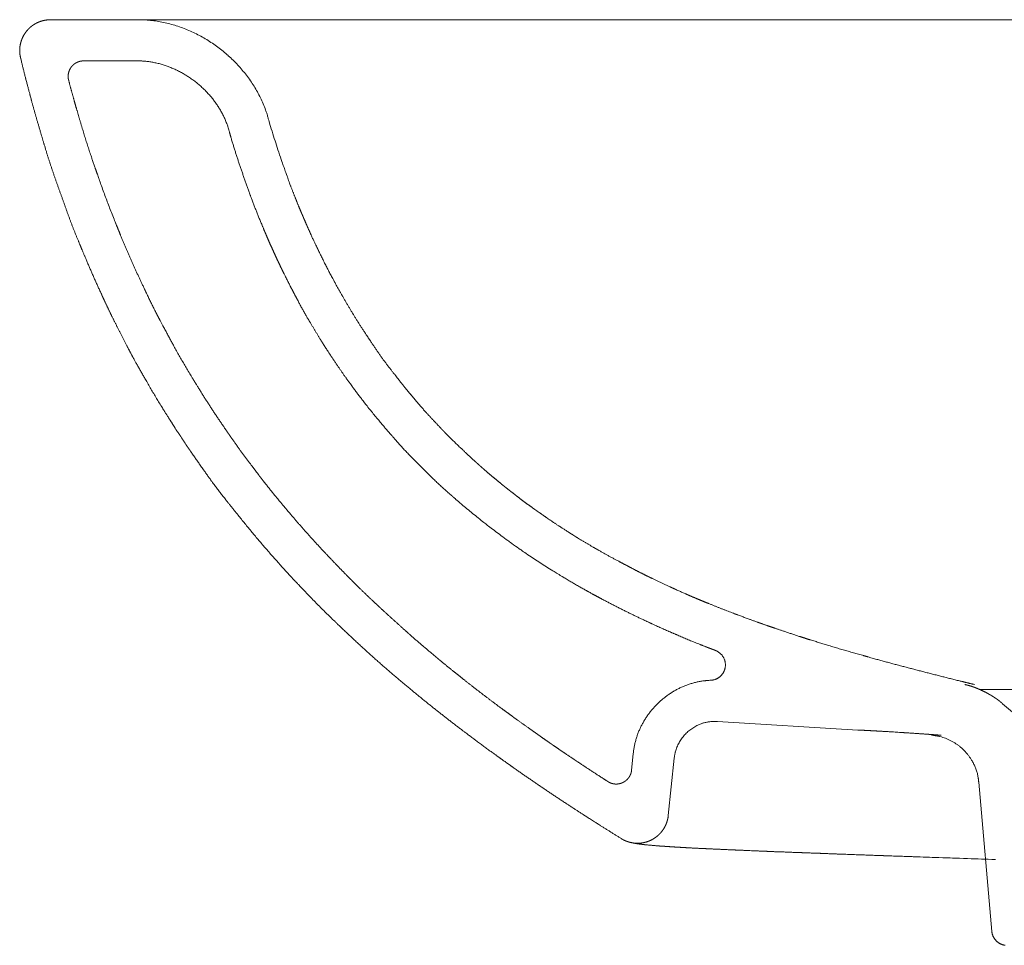
# Model space of a CAD drawing. Units: millimetres. Extents: x -990 to 960, y -1385 to 1442.
# Drawn here: x 332 to 523, y -658 to -478 of the extents above; entities that cross this region are included whole.
import ezdxf

# ---------------------------------------------------------------- set-up
doc = ezdxf.new("R2010")
doc.units = ezdxf.units.MM
doc.header["$LTSCALE"] = 50.8
doc.layers.add('ADF70-2002', color=7, linetype='Continuous')

msp = doc.modelspace()

# ---------------------------------------------------------------- linework, layer by layer
at = {"layer": 'ADF70-2002', "color": 7, "linetype": 'Continuous', "lineweight": 15}
for p, q in [((354.18, -478.06), (337.75, -478.06)), ((354.18, -478.06), (676.17, -478.06)), ((354.18, -486.07), (344.2, -486.07)), ((518.69, -608.41), (595.57, -608.41)), ((523.11, -611.14), (533.35, -619.71)), ((494.96, -616.26), (467.63, -614.6)), ((451.22, -620.89), (450.9, -624.09)), ((459.2, -621.75), (458.04, -632.91)), ((521.03, -655.44), (518.47, -626.41))]:
    msp.add_line(p, q, dxfattribs=at)
at = {"layer": 'ADF70-2002', "color": 7, "linetype": 'Continuous', "lineweight": 15, "flags": 128}
for points in [[(354.18, -478.06), (354.42, -478.05, -0.017928), (355.87, -478.07), (355.95, -478.07, -0.013824), (357.23, -478.17, -0.013469), (358.51, -478.33, -0.013135), (359.78, -478.57), (359.78, -478.57, -0.012815), (361.03, -478.87), (361.03, -478.87, -0.012519), (362.27, -479.23), (362.27, -479.23, -0.012253), (363.5, -479.65), (363.5, -479.65, -0.012018), (364.7, -480.14), (364.71, -480.14, -0.011819), (365.89, -480.68), (365.89, -480.68, -0.011656), (367.05, -481.28), (367.05, -481.28, -0.01153), (368.18, -481.93), (368.18, -481.93, -0.011439), (369.28, -482.64, -0.011393), (370.35, -483.39, -0.011388), (371.38, -484.2, -0.011421), (372.37, -485.04), (372.37, -485.05, -0.011488), (373.33, -485.94), (373.33, -485.94, -0.011597), (374.24, -486.87), (374.24, -486.87, -0.011744), (375.1, -487.85), (375.1, -487.85, -0.011929), (375.92, -488.86), (375.92, -488.86, -0.012148), (376.68, -489.91), (376.69, -489.91, -0.012402), (377.4, -490.99), (377.4, -490.99, -0.012685), (378.05, -492.1), (378.05, -492.1, -0.012996), (378.65, -493.25), (378.65, -493.25, -0.013329), (379.18, -494.42, -0.013682), (379.65, -495.62), (379.7, -495.77, -0.014048), (380, -496.69), (380.05, -496.84, -0.007163), (380.22, -497.46), (380.27, -497.61)], [(354.18, -486.07), (354.43, -486.06, -0.022189), (355.55, -486.08), (355.7, -486.09, -0.012224), (356.5, -486.16, -0.011967), (357.31, -486.27), (357.31, -486.27, -0.011698), (358.11, -486.42), (358.11, -486.42, -0.011443), (358.9, -486.6), (358.9, -486.6, -0.011206), (359.68, -486.82), (359.68, -486.82, -0.01099), (360.46, -487.08), (360.46, -487.08, -0.010796), (361.22, -487.37), (361.22, -487.37, -0.010626), (361.97, -487.69), (361.97, -487.69, -0.010482), (362.71, -488.05), (362.71, -488.05, -0.010364), (363.44, -488.44), (363.44, -488.44, -0.010272), (364.15, -488.85), (364.15, -488.85, -0.010205), (364.84, -489.3, -0.010171), (365.51, -489.77, -0.010165), (366.17, -490.27, -0.010188), (366.8, -490.8, -0.010237), (367.41, -491.35), (367.41, -491.35, -0.010309), (368, -491.93), (368, -491.93, -0.010412), (368.56, -492.53), (368.56, -492.53, -0.010542), (369.1, -493.15), (369.1, -493.15, -0.010697), (369.6, -493.79), (369.6, -493.79, -0.010878), (370.08, -494.45), (370.08, -494.45, -0.011081), (370.53, -495.13), (370.53, -495.13, -0.011306), (370.95, -495.83), (370.95, -495.83, -0.011551), (371.33, -496.55), (371.33, -496.55, -0.011811), (371.68, -497.28, -0.012088), (372, -498.03, -0.012358), (372.27, -498.79), (372.29, -498.84, -0.01586), (372.55, -499.71), (372.56, -499.76), (372.59, -499.86)], [(467.23, -600.79, -0.011026), (467.38, -600.85), (467.39, -600.85, -0.017453), (467.54, -600.93), (467.56, -600.94, -0.01736), (467.74, -601.04), (467.74, -601.04, -0.01724), (467.91, -601.15), (467.91, -601.15, -0.017108), (468.07, -601.28), (468.07, -601.28, -0.016972), (468.23, -601.41), (468.23, -601.41, -0.016843), (468.37, -601.56), (468.37, -601.56, -0.016729), (468.5, -601.71), (468.5, -601.71, -0.016637), (468.62, -601.87), (468.62, -601.87, -0.016572), (468.73, -602.04), (468.73, -602.04, -0.016539), (468.83, -602.21, -0.016542), (468.91, -602.39, -0.016569), (468.98, -602.58, -0.016637), (469.05, -602.77), (469.05, -602.77, -0.016734), (469.09, -602.96), (469.09, -602.96, -0.016858), (469.13, -603.16), (469.13, -603.16, -0.017001), (469.15, -603.36), (469.15, -603.36, -0.017159), (469.16, -603.56), (469.16, -603.56, -0.01732), (469.16, -603.76), (469.15, -603.79, -0.017472), (469.14, -603.94, -0.008795), (469.12, -604.09), (469.12, -604.09, -0.017675), (469.09, -604.24), (469.08, -604.27, -0.017764), (469.02, -604.47, -0.015642), (468.96, -604.65), (468.96, -604.66), (468.95, -604.66, -0.01448), (468.91, -604.79, -0.015811), (468.85, -604.92), (468.85, -604.92, -0.015143), (468.79, -605.05), (468.79, -605.05, -0.014519), (468.71, -605.18), (468.71, -605.18, -0.013952), (468.63, -605.3), (468.63, -605.3, -0.013448), (468.54, -605.42), (468.54, -605.42, -0.01301), (468.44, -605.54), (468.44, -605.54, -0.012641), (468.34, -605.65), (468.34, -605.65, -0.012343), (468.23, -605.76), (468.23, -605.76, -0.012116), (468.12, -605.86), (468.12, -605.86, -0.011961), (468, -605.95), (468, -605.95, -0.011874), (467.88, -606.04), (467.88, -606.04, -0.011863), (467.75, -606.13), (467.75, -606.13, -0.011921), (467.62, -606.21), (467.62, -606.21, -0.012051), (467.49, -606.28), (467.48, -606.28, -0.012254), (467.35, -606.34), (467.35, -606.34, -0.012531), (467.21, -606.4), (467.21, -606.4, -0.012882), (467.07, -606.45), (467.07, -606.45, -0.013306), (466.93, -606.49), (466.93, -606.49, -0.013803), (466.78, -606.52), (466.78, -606.52, -0.014371), (466.64, -606.55, -0.014995), (466.49, -606.57), (466.49, -606.57, -0.017719), (466.34, -606.58), (466.33, -606.58), (466.32, -606.58)], [(451.22, -620.89), (451.23, -620.8, -0.012651), (451.32, -620.08), (451.32, -620.08, -0.012334), (451.44, -619.36), (451.44, -619.36, -0.012168), (451.6, -618.66), (451.6, -618.66, -0.011998), (451.79, -617.96), (451.79, -617.96, -0.01183), (452.01, -617.28), (452.01, -617.28, -0.011665), (452.27, -616.61), (452.27, -616.61, -0.011508), (452.55, -615.95, -0.011366), (452.87, -615.3, -0.01123), (453.21, -614.68, -0.011109), (453.58, -614.06, -0.011005), (453.98, -613.47, -0.010918), (454.4, -612.89, -0.01085), (454.85, -612.33, -0.010803), (455.32, -611.8, -0.010775), (455.81, -611.28, -0.010768), (456.33, -610.78, -0.010781), (456.87, -610.31, -0.010814), (457.42, -609.86, -0.010868), (458, -609.44, -0.01094), (458.59, -609.04, -0.011031), (459.2, -608.67, -0.011139), (459.83, -608.32, -0.011263), (460.47, -608.01, -0.011401), (461.12, -607.72, -0.011557), (461.79, -607.46), (461.79, -607.46, -0.011718), (462.47, -607.23), (462.47, -607.23, -0.011886), (463.16, -607.04), (463.16, -607.04, -0.012058), (463.86, -606.88), (463.87, -606.88, -0.01223), (464.58, -606.75), (464.58, -606.75, -0.012397), (465.29, -606.66), (465.34, -606.65, -0.015719), (466.16, -606.59), (466.21, -606.59), (466.3, -606.59)], [(459.2, -621.75), (459.21, -621.67, -0.015586), (459.26, -621.26), (459.27, -621.22, -0.010286), (459.33, -620.9, -0.01024), (459.4, -620.59), (459.42, -620.51, -0.020307), (459.56, -620.05), (459.56, -620.05, -0.010079), (459.73, -619.6), (459.73, -619.6, -0.01995), (459.91, -619.17), (459.92, -619.17, -0.009898), (460.13, -618.75), (460.13, -618.75, -0.019604), (460.37, -618.34), (460.37, -618.34, -0.009736), (460.62, -617.95), (460.63, -617.95, -0.019327), (460.91, -617.58), (460.91, -617.58, -0.00962), (461.21, -617.23, -0.019168), (461.53, -616.89, -0.009569), (461.87, -616.57, -0.019129), (462.22, -616.28, -0.009579), (462.6, -616, -0.01923), (462.99, -615.75, -0.009667), (463.39, -615.51), (463.39, -615.51, -0.01947), (463.81, -615.31), (463.81, -615.31, -0.009813), (464.24, -615.12), (464.24, -615.12, -0.019803), (464.68, -614.96), (464.75, -614.94, -0.010001), (465.05, -614.85, -0.010061), (465.36, -614.77), (465.36, -614.77, -0.010125), (465.67, -614.71), (465.67, -614.71, -0.010189), (465.98, -614.66), (465.98, -614.66, -0.01025), (466.3, -614.62), (466.3, -614.62, -0.010306), (466.62, -614.59), (466.62, -614.59, -0.010357), (466.94, -614.58), (466.94, -614.58, -0.0104), (467.26, -614.58), (467.27, -614.58, -0.010432), (467.59, -614.59), (467.59, -614.59), (467.63, -614.6)], [(509.27, -617.28), (509.41, -617.29, -0.021301), (509.99, -617.35), (510.08, -617.37, -0.010436), (510.46, -617.43, -0.010346), (510.84, -617.51), (510.93, -617.53, -0.020251), (511.48, -617.69), (511.48, -617.69, -0.009967), (512.02, -617.87), (512.02, -617.87, -0.019546), (512.55, -618.09, -0.009638), (513.06, -618.34, -0.018964), (513.56, -618.61, -0.009374), (514.04, -618.92, -0.01856), (514.5, -619.25), (514.65, -619.37, -0.018393), (515.09, -619.73, -0.009169), (515.51, -620.12, -0.018347), (515.9, -620.53, -0.009195), (516.28, -620.96, -0.018523), (516.62, -621.41, -0.009332), (516.95, -621.88, -0.018909), (517.24, -622.36), (517.29, -622.45, -0.009592), (517.47, -622.78, -0.009678), (517.63, -623.13, -0.009783), (517.78, -623.47, -0.009901), (517.92, -623.83), (517.92, -623.83, -0.010019), (518.05, -624.19), (518.05, -624.19, -0.01014), (518.16, -624.56), (518.16, -624.56, -0.010264), (518.25, -624.93), (518.25, -624.93, -0.010387), (518.33, -625.3), (518.33, -625.3, -0.010502), (518.39, -625.68), (518.4, -625.76, -0.018661), (518.46, -626.28), (518.47, -626.36), (518.47, -626.41)], [(523.59, -658.15, -0.014043), (523.43, -658.12), (523.43, -658.12, -0.013882), (523.27, -658.09), (523.27, -658.09, -0.013723), (523.11, -658.04), (523.11, -658.04, -0.01357), (522.96, -657.99), (522.96, -657.99, -0.013428), (522.81, -657.92), (522.81, -657.92, -0.013302), (522.66, -657.85), (522.66, -657.85, -0.013193), (522.52, -657.78, -0.01311), (522.38, -657.69, -0.013044), (522.25, -657.6, -0.013001), (522.13, -657.5, -0.012984), (522, -657.4, -0.012992), (521.89, -657.29, -0.013026), (521.78, -657.17, -0.013083), (521.67, -657.05, -0.013172), (521.57, -656.92), (521.57, -656.92, -0.013276), (521.48, -656.79), (521.48, -656.79, -0.013398), (521.4, -656.65), (521.4, -656.65, -0.013536), (521.32, -656.5), (521.32, -656.5, -0.013686), (521.25, -656.36), (521.25, -656.36, -0.013843), (521.19, -656.21), (521.19, -656.21, -0.014002), (521.14, -656.05), (521.14, -656.05, -0.014158), (521.1, -655.89), (521.1, -655.89, -0.014305), (521.06, -655.73), (521.06, -655.72, -0.014435), (521.04, -655.57), (521.03, -655.56, -0.010897), (521.02, -655.44), (521.02, -655.43)]]:
    msp.add_lwpolyline(points, format="xyb", dxfattribs=at)
at = {"layer": 'ADF70-2002', "color": 7, "linetype": 'Continuous', "lineweight": 15}
for points, weights, knots in [([(331.94, -485.42), (331.94, -485.42), (331.94, -485.42), (331.89, -485.21), (331.85, -485.01), (331.82, -484.8), (331.8, -484.59), (331.8, -484.58), (331.8, -484.56), (331.78, -484.33), (331.78, -484.1), (331.78, -484.1), (331.78, -484.09), (331.77, -483.86), (331.79, -483.63), (331.79, -483.63), (331.79, -483.63), (331.81, -483.4), (331.84, -483.17), (331.84, -483.17), (331.84, -483.17), (331.88, -482.94), (331.93, -482.72), (331.93, -482.72), (331.93, -482.72), (331.98, -482.5), (332.05, -482.28), (332.05, -482.28), (332.05, -482.28), (332.11, -482.06), (332.2, -481.85), (332.2, -481.85), (332.2, -481.85), (332.28, -481.64), (332.38, -481.43), (332.48, -481.23), (332.59, -481.03), (332.61, -481.01), (332.62, -480.99), (332.71, -480.84), (332.8, -480.7), (332.9, -480.56), (333, -480.42), (333.1, -480.28), (333.22, -480.15), (333.33, -480.03), (333.44, -479.9), (333.44, -479.9), (333.44, -479.9), (333.56, -479.78), (333.69, -479.66), (333.69, -479.66), (333.69, -479.66), (333.81, -479.54), (333.94, -479.43), (333.94, -479.43), (333.94, -479.43), (334.08, -479.32), (334.21, -479.22), (334.21, -479.22), (334.21, -479.22), (334.35, -479.12), (334.5, -479.02), (334.5, -479.02), (334.5, -479.02), (334.64, -478.93), (334.79, -478.84), (334.82, -478.83), (334.85, -478.81), (334.95, -478.76), (335.05, -478.7), (335.16, -478.65), (335.26, -478.6), (335.26, -478.6), (335.26, -478.6), (335.37, -478.55), (335.48, -478.51), (335.51, -478.5), (335.53, -478.49), (335.7, -478.42), (335.87, -478.36), (335.89, -478.36), (335.91, -478.35), (336.13, -478.28), (336.34, -478.23), (336.35, -478.23), (336.36, -478.23), (336.36, -478.22), (336.37, -478.22), (336.43, -478.21), (336.5, -478.19), (336.56, -478.18), (336.7, -478.15), (336.87, -478.13), (336.87, -478.13), (336.87, -478.13), (337.03, -478.1), (337.2, -478.08), (337.36, -478.07), (337.5, -478.05), (337.56, -478.05), (337.63, -478.05), (337.69, -478.05), (337.71, -478.05), (337.74, -478.05), (337.74, -478.05), (337.74, -478.05)], [1, 1, 1, 0.999535302574, 1, 0.99919287608, 1, 1, 1, 0.999207853471, 1, 1, 1, 0.999225120049, 1, 1, 1, 0.999243042745, 1, 1, 1, 0.999260142182, 1, 1, 1, 0.999275241535, 1, 1, 1, 0.999287394085, 1, 1, 1, 0.999296012866, 1, 0.999299994846, 1, 1, 1, 0.999300848373, 1, 0.999824676644, 1, 0.999293692322, 1, 0.999821494228, 1, 1, 1, 0.99927687781, 1, 1, 1, 0.99981642025, 1, 1, 1, 0.999253614802, 1, 1, 1, 0.999809882689, 1, 1, 1, 0.999226636015, 1, 1, 1, 0.999803006589, 1, 0.999800983872, 1, 1, 1, 0.999798645737, 1, 1, 1, 0.999185059729, 1, 1, 1, 0.999363810063, 1, 1, 1, 1, 1, 0.999813560149, 1, 1, 1, 1, 1, 1, 0.99947284254, 1, 1, 1, 1, 0.999827921359, 1, 1, 1, 1, 1], [0, 0, 0, 1, 1, 2, 2, 3, 3, 4, 4, 5, 5, 6, 6, 7, 7, 8, 8, 9, 9, 10, 10, 11, 11, 12, 12, 13, 13, 14, 14, 15, 15, 16, 16, 17, 17, 18, 18, 19, 19, 20, 20, 21, 21, 22, 22, 23, 23, 24, 24, 25, 25, 26, 26, 27, 27, 28, 28, 29, 29, 30, 30, 31, 31, 32, 32, 33, 33, 34, 34, 35, 35, 36, 36, 37, 37, 38, 38, 39, 39, 40, 40, 41, 41, 42, 42, 43, 43, 44, 44, 45, 45, 46, 47, 47, 48, 48, 49, 49, 50, 51, 51, 52, 52, 53, 53, 54, 54, 54]), ([(448.91, -637.4), (446.87, -636.14), (444.85, -634.86), (444.6, -634.7), (444.34, -634.54), (441.82, -632.95), (439.31, -631.31), (438.96, -631.08), (438.61, -630.85), (435.41, -628.76), (432.25, -626.6), (429.09, -624.45), (425.98, -622.22), (425.49, -621.87), (425.01, -621.53), (421.7, -619.16), (418.46, -616.71), (418.36, -616.63), (418.27, -616.56), (415.21, -614.25), (412.22, -611.87), (409.23, -609.49), (406.3, -607.02), (406.16, -606.91), (406.02, -606.79), (402.82, -604.1), (399.71, -601.29), (396.61, -598.48), (393.59, -595.58), (393.37, -595.37), (393.16, -595.17), (389.71, -591.85), (386.42, -588.36), (385.85, -587.75), (385.28, -587.15), (382.17, -583.84), (379.21, -580.39), (376.26, -576.94), (373.43, -573.39), (372.8, -572.59), (372.16, -571.79), (369.85, -568.89), (367.72, -565.85), (367.27, -565.22), (366.82, -564.58), (365.59, -562.82), (364.37, -561.04), (363.16, -559.26), (362, -557.45), (361.36, -556.44), (360.72, -555.44), (358.27, -551.61), (356.04, -547.65), (355.22, -546.2), (354.39, -544.74), (353.22, -542.66), (352.13, -540.53), (351.05, -538.4), (350.14, -536.59), (349.22, -534.77), (348.37, -532.92), (347.99, -532.11), (347.62, -531.29), (346.01, -527.81), (344.53, -524.28), (343.97, -522.96), (343.42, -521.63), (342.12, -518.55), (340.99, -515.4), (339.86, -512.24), (338.74, -509.09), (337.62, -505.93), (336.66, -502.72), (336.23, -501.29), (335.81, -499.85), (334.75, -496.3), (333.79, -492.73), (333.77, -492.67), (333.76, -492.61), (332.83, -489.15), (331.99, -485.66), (331.97, -485.55), (331.94, -485.43)], [1, 0.999993155155, 1, 1, 1, 0.999968169992, 1, 1, 1, 0.999953397583, 1, 0.999933660334, 1, 1, 1, 0.999916795889, 1, 1, 1, 0.999921530321, 1, 0.999908800411, 1, 1, 1, 0.999844033427, 1, 0.999878172297, 1, 1, 1, 0.999689344583, 1, 1, 1, 0.999721007745, 1, 0.99984855132, 1, 1, 1, 0.999528749248, 1, 1, 1, 0.999981228477, 1, 0.9998786967, 1, 1, 1, 0.999635707708, 1, 1, 1, 0.999765919762, 1, 1, 1, 0.999852166585, 1, 1, 1, 0.999855593281, 1, 1, 1, 0.999631365808, 1, 1, 1, 0.999665707276, 1, 1, 1, 0.999897772169, 1, 1, 1, 0.999922458048, 1, 1, 1], [0, 0, 0, 1, 1, 2, 2, 3, 3, 4, 4, 5, 5, 6, 6, 7, 7, 8, 8, 9, 9, 10, 10, 11, 11, 12, 12, 13, 13, 14, 14, 15, 15, 16, 16, 17, 17, 18, 18, 19, 19, 20, 20, 21, 21, 22, 22, 23, 23, 24, 24, 25, 25, 26, 26, 27, 27, 28, 28, 29, 29, 30, 30, 31, 31, 32, 32, 33, 33, 34, 34, 35, 35, 36, 36, 37, 37, 38, 38, 39, 39, 40, 40, 41, 41, 41]), ([(341.31, -489.84), (341.31, -489.84), (341.31, -489.84), (341.28, -489.75), (341.27, -489.66), (341.25, -489.57), (341.24, -489.48), (341.24, -489.48), (341.24, -489.47), (341.22, -489.38), (341.22, -489.28), (341.22, -489.28), (341.22, -489.28), (341.21, -489.19), (341.21, -489.09), (341.21, -489.09), (341.21, -489.09), (341.21, -489), (341.22, -488.91), (341.22, -488.91), (341.22, -488.91), (341.22, -488.81), (341.23, -488.72), (341.23, -488.72), (341.23, -488.72), (341.24, -488.63), (341.26, -488.54), (341.26, -488.54), (341.26, -488.54), (341.27, -488.45), (341.3, -488.36), (341.3, -488.36), (341.3, -488.36), (341.32, -488.27), (341.34, -488.18), (341.34, -488.18), (341.34, -488.18), (341.37, -488.1), (341.4, -488.01), (341.4, -488.01), (341.4, -488.01), (341.44, -487.92), (341.47, -487.84), (341.47, -487.84), (341.47, -487.84), (341.51, -487.76), (341.55, -487.68), (341.59, -487.6), (341.64, -487.52), (341.69, -487.44), (341.74, -487.37), (341.79, -487.29), (341.84, -487.22), (341.84, -487.22), (341.84, -487.22), (341.9, -487.15), (341.96, -487.08), (341.96, -487.08), (341.96, -487.08), (342.02, -487.01), (342.08, -486.95), (342.08, -486.95), (342.08, -486.95), (342.15, -486.88), (342.22, -486.82), (342.22, -486.82), (342.22, -486.82), (342.29, -486.76), (342.36, -486.7), (342.36, -486.7), (342.36, -486.7), (342.43, -486.64), (342.51, -486.59), (342.51, -486.59), (342.51, -486.59), (342.58, -486.54), (342.66, -486.49), (342.67, -486.49), (342.68, -486.48), (342.74, -486.44), (342.81, -486.41), (342.87, -486.38), (342.93, -486.35), (343, -486.32), (343.06, -486.29), (343.08, -486.28), (343.09, -486.28), (343.18, -486.25), (343.26, -486.22), (343.27, -486.21), (343.28, -486.21), (343.35, -486.19), (343.42, -486.17), (343.5, -486.15), (343.57, -486.13), (343.6, -486.13), (343.62, -486.12), (343.7, -486.11), (343.78, -486.09), (343.78, -486.09), (343.78, -486.09), (343.86, -486.08), (343.94, -486.08), (344.02, -486.07), (344.08, -486.06), (344.18, -486.06), (344.2, -486.07), (344.2, -486.07), (344.2, -486.07)], [1, 1, 1, 0.99962576181, 1, 0.999516383994, 1, 1, 1, 0.999519058386, 1, 1, 1, 0.999522664946, 1, 1, 1, 0.999526937396, 1, 1, 1, 0.99953146527, 1, 1, 1, 0.999535910139, 1, 1, 1, 0.999539957236, 1, 1, 1, 0.999543384396, 1, 1, 1, 0.99954587882, 1, 1, 1, 0.999547466618, 1, 1, 1, 0.999547833597, 1, 0.999546834693, 1, 0.999545199529, 1, 0.999541934762, 1, 1, 1, 0.999537724246, 1, 1, 1, 0.999532595979, 1, 1, 1, 0.999526753727, 1, 1, 1, 0.999520458026, 1, 1, 1, 0.999514024389, 1, 1, 1, 0.999507818258, 1, 1, 1, 0.999502625145, 1, 1, 1, 0.999495440768, 1, 1, 1, 0.999496183447, 1, 1, 1, 0.99958215211, 1, 0.999608360605, 1, 1, 1, 0.999539682451, 1, 1, 1, 0.999680650387, 1, 1, 1, 1, 1, 1, 1], [0, 0, 0, 1, 1, 2, 2, 3, 3, 4, 4, 5, 5, 6, 6, 7, 7, 8, 8, 9, 9, 10, 10, 11, 11, 12, 12, 13, 13, 14, 14, 15, 15, 16, 16, 17, 17, 18, 18, 19, 19, 20, 20, 21, 21, 22, 22, 23, 23, 24, 24, 25, 25, 26, 26, 27, 27, 28, 28, 29, 29, 30, 30, 31, 31, 32, 32, 33, 33, 34, 34, 35, 35, 36, 36, 37, 37, 38, 38, 39, 39, 40, 40, 41, 41, 42, 42, 43, 43, 44, 44, 45, 45, 46, 46, 47, 47, 48, 48, 49, 49, 50, 50, 51, 51, 52, 53, 54, 54, 55, 55, 55]), ([(446.3, -626.3), (445.84, -626), (445.37, -625.7), (442.7, -623.99), (440.07, -622.23), (439.61, -621.92), (439.14, -621.61), (437.43, -620.47), (435.73, -619.3), (435.34, -619.03), (434.96, -618.76), (434.04, -618.13), (433.13, -617.48), (432.22, -616.83), (431.31, -616.19), (431.02, -615.99), (430.74, -615.79), (429.25, -614.75), (427.79, -613.68), (426.69, -612.87), (425.58, -612.06), (421.92, -609.37), (418.36, -606.54), (417.27, -605.67), (416.18, -604.8), (414.66, -603.59), (413.17, -602.34), (411.68, -601.1), (410.36, -599.97), (409.03, -598.85), (407.73, -597.7), (407.23, -597.26), (406.73, -596.81), (404.43, -594.77), (402.17, -592.67), (401.38, -591.94), (400.6, -591.21), (398.52, -589.27), (396.52, -587.25), (396.07, -586.79), (395.61, -586.33), (394.52, -585.23), (393.44, -584.11), (392.36, -582.99), (391.3, -581.86), (390.71, -581.23), (390.13, -580.6), (388, -578.31), (385.95, -575.95), (383.91, -573.59), (381.92, -571.18), (381.9, -571.15), (381.88, -571.13), (379.84, -568.66), (377.91, -566.12), (377.38, -565.42), (376.85, -564.72), (374.7, -561.88), (372.67, -558.95), (372.44, -558.62), (372.21, -558.29), (370.65, -556.03), (369.14, -553.73), (367.64, -551.43), (366.2, -549.09), (365.88, -548.56), (365.55, -548.04), (363.47, -544.64), (361.57, -541.14), (360.85, -539.81), (360.12, -538.48), (358.19, -534.93), (356.45, -531.27), (356.26, -530.86), (356.06, -530.44), (354.71, -527.62), (353.45, -524.76), (352.18, -521.9), (351.01, -519), (350.77, -518.4), (350.52, -517.8), (348.86, -513.7), (347.39, -509.53), (346.92, -508.18), (346.45, -506.84), (345.12, -503.07), (343.97, -499.23), (343.67, -498.22), (343.37, -497.21), (342.83, -495.39), (342.32, -493.57), (341.81, -491.74), (341.32, -489.9), (341.32, -489.87), (341.31, -489.84)], [1, 1, 1, 0.999953417665, 1, 1, 1, 0.999974506066, 1, 1, 1, 0.999972208391, 1, 0.999994640237, 1, 1, 1, 0.999945947924, 1, 1, 1, 0.999805242612, 1, 1, 1, 0.999915329277, 1, 1, 1, 0.999936546145, 1, 1, 1, 0.999928166012, 1, 1, 1, 0.9997738405, 1, 1, 1, 0.99998737503, 1, 0.999954199922, 1, 1, 1, 0.99983316513, 1, 0.999930804697, 1, 1, 1, 0.999793222968, 1, 1, 1, 0.999759260694, 1, 1, 1, 0.999913715958, 1, 0.999904569619, 1, 1, 1, 0.99963324927, 1, 1, 1, 0.99965136943, 1, 1, 1, 0.999901075096, 1, 0.999878662342, 1, 1, 1, 0.999725982534, 1, 1, 1, 0.999707684932, 1, 1, 1, 0.999957469456, 1, 0.999983149887, 1, 1, 1], [0, 0, 0, 1, 1, 2, 2, 3, 3, 4, 4, 5, 5, 6, 6, 7, 7, 8, 8, 9, 9, 10, 10, 11, 11, 12, 12, 13, 13, 14, 14, 15, 15, 16, 16, 17, 17, 18, 18, 19, 19, 20, 20, 21, 21, 22, 22, 23, 23, 24, 24, 25, 25, 26, 26, 27, 27, 28, 28, 29, 29, 30, 30, 31, 31, 32, 32, 33, 33, 34, 34, 35, 35, 36, 36, 37, 37, 38, 38, 39, 39, 40, 40, 41, 41, 42, 42, 43, 43, 44, 44, 45, 45, 46, 46, 47, 47, 47]), ([(517.66, -607.42), (516.25, -607.07), (514.84, -606.73), (511.84, -605.99), (508.84, -605.22), (505.85, -604.44), (502.93, -603.68), (500.01, -602.91), (497.11, -602.09), (496.47, -601.91), (495.84, -601.73), (494.07, -601.23), (492.3, -600.72), (490.53, -600.21), (488.77, -599.67), (487.21, -599.19), (485.65, -598.71), (483.6, -598.07), (481.56, -597.38), (479.52, -596.69), (478.41, -596.32), (477.3, -595.95), (476.2, -595.55), (475.79, -595.41), (475.39, -595.27), (473.48, -594.58), (471.59, -593.87), (471.24, -593.75), (470.9, -593.62), (468.32, -592.65), (465.78, -591.6), (464.59, -591.11), (463.41, -590.62), (461.58, -589.86), (459.79, -589.05), (459.42, -588.88), (459.05, -588.71), (457.99, -588.23), (456.93, -587.74), (455.88, -587.24), (454.83, -586.74), (454.41, -586.53), (453.99, -586.33), (452.97, -585.83), (451.96, -585.31), (450.95, -584.8), (449.96, -584.25), (449.94, -584.25), (449.93, -584.24), (449.81, -584.18), (449.7, -584.12), (447.11, -582.79), (444.58, -581.34), (444.16, -581.1), (443.73, -580.86), (442.05, -579.9), (440.4, -578.88), (440.3, -578.81), (440.2, -578.75), (438.76, -577.85), (437.33, -576.93), (437.31, -576.91), (437.28, -576.9), (435.9, -576.01), (434.55, -575.08), (434.11, -574.77), (433.67, -574.47), (433.2, -574.14), (432.73, -573.82), (432.26, -573.49), (431.19, -572.72), (430.12, -571.95), (429.08, -571.15), (428.26, -570.52), (427.44, -569.88), (426.6, -569.24), (425.78, -568.57), (424.96, -567.9), (424, -567.11), (423.03, -566.31), (422.1, -565.48), (421.38, -564.84), (420.65, -564.2), (419.93, -563.55), (419.22, -562.89), (418.51, -562.22), (416.98, -560.77), (415.46, -559.32), (414.01, -557.8), (413.8, -557.57), (413.59, -557.35), (412.51, -556.21), (411.44, -555.06), (410.37, -553.91), (409.35, -552.71), (408.58, -551.78), (407.8, -550.86), (407, -549.92), (406.24, -548.95), (405.47, -547.98), (403.88, -545.95), (402.3, -543.92), (400.87, -541.78), (400.12, -540.66), (399.37, -539.54), (397.98, -537.44), (396.66, -535.3), (396.66, -535.29), (396.65, -535.27), (395.35, -533.15), (394.13, -530.99), (394.06, -530.86), (393.99, -530.73), (392.91, -528.82), (391.89, -526.87), (390.88, -524.91), (389.93, -522.93), (389.78, -522.63), (389.64, -522.33), (388.93, -520.88), (388.27, -519.4), (388.17, -519.16), (388.06, -518.93), (387.61, -517.92), (387.17, -516.9), (387.07, -516.67), (386.97, -516.43), (386.74, -515.89), (386.5, -515.34), (386.27, -514.8), (386.05, -514.25), (385.74, -513.48), (385.43, -512.71), (384.58, -510.63), (383.83, -508.5), (383.43, -507.37), (383.03, -506.24), (381.54, -502), (380.29, -497.69), (380.28, -497.65), (380.27, -497.61)], [1, 1, 1, 0.999979794018, 1, 1, 1, 0.999953793538, 1, 1, 1, 0.999994817786, 1, 0.999963643802, 1, 1, 1, 0.999907453141, 1, 1, 1, 0.999947089126, 1, 1, 1, 0.99997603618, 1, 1, 1, 0.999849884306, 1, 1, 1, 0.999844244022, 1, 1, 1, 0.999992548241, 1, 0.999960234634, 1, 1, 1, 0.999950652495, 1, 0.999924386727, 1, 1, 1, 1, 1, 0.999780882325, 1, 1, 1, 0.999825355999, 1, 1, 1, 0.999957911896, 1, 1, 1, 0.999900559977, 1, 1, 1, 0.999989328953, 1, 1, 1, 0.999851486944, 1, 1, 1, 0.999921874957, 1, 1, 1, 0.999860119969, 1, 1, 1, 0.999900544351, 1, 1, 1, 0.999647534318, 1, 1, 1, 0.99998789152, 1, 0.99971611835, 1, 1, 1, 0.999879443988, 1, 1, 1, 0.999288683709, 1, 1, 1, 0.999805925131, 1, 1, 1, 0.99984912686, 1, 1, 1, 0.999840956745, 1, 0.999899311347, 1, 1, 1, 0.999885393986, 1, 1, 1, 0.999982903753, 1, 1, 1, 0.999994802271, 1, 0.999969195213, 1, 1, 1, 0.999732076507, 1, 1, 1, 0.999582212519, 1, 1, 1], [0, 0, 0, 1, 1, 2, 2, 3, 3, 4, 4, 5, 5, 6, 6, 7, 7, 8, 8, 9, 9, 10, 10, 11, 11, 12, 12, 13, 13, 14, 14, 15, 15, 16, 16, 17, 17, 18, 18, 19, 19, 20, 20, 21, 21, 22, 22, 23, 23, 24, 24, 25, 25, 26, 26, 27, 27, 28, 28, 29, 29, 30, 30, 31, 31, 32, 32, 33, 33, 34, 34, 35, 35, 36, 36, 37, 37, 38, 38, 39, 39, 40, 40, 41, 41, 42, 42, 43, 43, 44, 44, 45, 45, 46, 46, 47, 47, 48, 48, 49, 49, 50, 50, 51, 51, 52, 52, 53, 53, 54, 54, 55, 55, 56, 56, 57, 57, 58, 58, 59, 59, 60, 60, 61, 61, 62, 62, 63, 63, 64, 64, 65, 65, 66, 66, 67, 67, 68, 68, 69, 69, 70, 70, 70]), ([(467.23, -600.79), (466.96, -600.67), (466.68, -600.57), (466.64, -600.56), (466.61, -600.54), (466.25, -600.41), (465.9, -600.28), (464.99, -599.92), (464.08, -599.56), (461.9, -598.71), (459.77, -597.77), (458.9, -597.39), (458.03, -597.02), (455.75, -596.01), (453.49, -594.96), (453.38, -594.9), (453.27, -594.85), (451.23, -593.9), (449.22, -592.89), (449.03, -592.79), (448.83, -592.7), (447.21, -591.88), (445.61, -591.03), (444, -590.19), (442.41, -589.31), (442.13, -589.15), (441.86, -589), (439.71, -587.82), (437.62, -586.54), (436.93, -586.12), (436.24, -585.7), (432.76, -583.58), (429.42, -581.26), (429.4, -581.24), (429.38, -581.23), (426, -578.88), (422.75, -576.35), (422.72, -576.33), (422.7, -576.31), (419.49, -573.82), (416.42, -571.14), (415.77, -570.57), (415.11, -569.99), (413.36, -568.46), (411.7, -566.82), (410.05, -565.18), (408.41, -563.53), (408.39, -563.51), (408.37, -563.49), (406.68, -561.8), (405.11, -560), (404.31, -559.08), (403.5, -558.15), (401.16, -555.48), (398.98, -552.67), (398.68, -552.29), (398.38, -551.9), (396.8, -549.87), (395.31, -547.76), (395.3, -547.75), (395.3, -547.75), (393.82, -545.65), (392.39, -543.5), (392.18, -543.18), (391.96, -542.85), (390.97, -541.35), (390.04, -539.81), (389.11, -538.27), (388.18, -536.72), (388.1, -536.58), (388.02, -536.45), (386.93, -534.63), (385.95, -532.75), (385.6, -532.1), (385.26, -531.44), (384.24, -529.52), (383.28, -527.56), (383.08, -527.16), (382.88, -526.76), (382.31, -525.61), (381.78, -524.44), (381.24, -523.28), (380.71, -522.11), (380.19, -520.95), (379.69, -519.77), (379.28, -518.79), (378.87, -517.82), (377.71, -515.05), (376.68, -512.23), (376.68, -512.22), (376.67, -512.21), (375.65, -509.41), (374.69, -506.6), (373.73, -503.79), (372.9, -500.93), (372.75, -500.43), (372.61, -499.92), (372.6, -499.89), (372.59, -499.86)], [1, 0.999768451454, 1, 1, 1, 0.999938290728, 1, 1, 1, 0.999804474153, 1, 1, 1, 0.999923186684, 1, 1, 1, 0.999910489921, 1, 1, 1, 0.999939836745, 1, 0.999956035985, 1, 1, 1, 0.999780701815, 1, 1, 1, 0.999553098547, 1, 1, 1, 0.999629802968, 1, 1, 1, 0.999597702097, 1, 1, 1, 0.999515508652, 1, 0.999992049887, 1, 1, 1, 0.999482806565, 1, 1, 1, 0.99958918451, 1, 1, 1, 0.999739682407, 1, 1, 1, 0.999890327595, 1, 1, 1, 0.999765388726, 1, 0.999998324322, 1, 1, 1, 0.999642768376, 1, 1, 1, 0.999911160808, 1, 1, 1, 0.999904945683, 1, 1, 1, 0.999906856379, 1, 1, 1, 0.999730862395, 1, 1, 1, 0.99994351526, 1, 0.999710643965, 1, 1, 1, 1, 1], [0, 0, 0, 1, 1, 2, 2, 3, 3, 4, 4, 5, 5, 6, 6, 7, 7, 8, 8, 9, 9, 10, 10, 11, 11, 12, 12, 13, 13, 14, 14, 15, 15, 16, 16, 17, 17, 18, 18, 19, 19, 20, 20, 21, 21, 22, 22, 23, 23, 24, 24, 25, 25, 26, 26, 27, 27, 28, 28, 29, 29, 30, 30, 31, 31, 32, 32, 33, 33, 34, 34, 35, 35, 36, 36, 37, 37, 38, 38, 39, 39, 40, 40, 41, 41, 42, 42, 43, 43, 44, 44, 45, 45, 46, 46, 47, 47, 48, 48, 49, 49, 49]), ([(515.76, -607.42), (515.76, -607.42), (515.77, -607.42), (515.94, -607.45), (516.1, -607.49), (516.27, -607.53), (516.43, -607.57), (516.43, -607.57), (516.44, -607.57), (516.61, -607.62), (516.78, -607.67), (516.78, -607.67), (516.78, -607.67), (516.96, -607.72), (517.14, -607.78), (517.14, -607.78), (517.14, -607.78), (517.32, -607.84), (517.5, -607.91), (517.5, -607.91), (517.51, -607.91), (517.69, -607.98), (517.88, -608.05), (517.88, -608.05), (517.88, -608.05), (518.07, -608.12), (518.25, -608.2), (518.25, -608.2), (518.26, -608.2), (518.45, -608.28), (518.63, -608.36), (518.68, -608.39), (518.73, -608.41), (519.02, -608.53), (519.3, -608.67), (519.4, -608.72), (519.49, -608.77), (519.78, -608.9), (520.06, -609.05), (520.1, -609.08), (520.15, -609.1), (520.33, -609.2), (520.52, -609.31), (520.52, -609.31), (520.52, -609.31), (520.7, -609.41), (520.87, -609.51), (520.88, -609.52), (520.88, -609.52), (521.05, -609.62), (521.22, -609.73), (521.23, -609.73), (521.23, -609.73), (521.39, -609.83), (521.56, -609.94), (521.56, -609.94), (521.56, -609.95), (521.73, -610.05), (521.88, -610.16), (521.91, -610.17), (521.93, -610.19), (522.04, -610.27), (522.16, -610.35), (522.27, -610.44), (522.38, -610.52), (522.38, -610.52), (522.38, -610.52), (522.49, -610.6), (522.59, -610.68), (522.69, -610.77), (522.82, -610.88), (522.91, -610.95), (523, -611.03), (523.08, -611.1), (523.09, -611.11), (523.1, -611.12), (523.11, -611.13), (523.11, -611.14)], [1, 1, 1, 0.99978940789, 1, 0.999842587014, 1, 1, 1, 0.999876825926, 1, 1, 1, 0.99990072692, 1, 1, 1, 0.999917578214, 1, 1, 1, 0.999929563248, 1, 1, 1, 0.999938077249, 1, 1, 1, 0.999943190995, 1, 1, 1, 0.999798036701, 1, 1, 1, 0.999804352158, 1, 1, 1, 0.999948899053, 1, 1, 1, 0.999945612043, 1, 1, 1, 0.999940407909, 1, 1, 1, 0.999932858583, 1, 1, 1, 0.999922182569, 1, 1, 1, 0.99990595789, 1, 1, 1, 1, 1, 0.999870329027, 1, 1, 1, 1, 0.999833502939, 1, 1, 1, 1, 1], [0, 0, 0, 1, 1, 2, 2, 3, 3, 4, 4, 5, 5, 6, 6, 7, 7, 8, 8, 9, 9, 10, 10, 11, 11, 12, 12, 13, 13, 14, 14, 15, 15, 16, 16, 17, 17, 18, 18, 19, 19, 20, 20, 21, 21, 22, 22, 23, 23, 24, 24, 25, 25, 26, 26, 27, 27, 28, 28, 29, 29, 30, 30, 31, 31, 32, 32, 33, 33, 34, 34, 35, 36, 36, 37, 37, 38, 38, 39, 39, 39]), ([(494.96, -616.26), (495.75, -616.3), (496.53, -616.34), (496.55, -616.34), (496.57, -616.34), (497.4, -616.39), (498.22, -616.43), (498.29, -616.44), (498.35, -616.44), (499.3, -616.5), (500.26, -616.55), (500.54, -616.57), (500.83, -616.58), (502.35, -616.67), (503.87, -616.77), (504.14, -616.79), (504.42, -616.81), (505.42, -616.87), (506.43, -616.94), (506.58, -616.95), (506.72, -616.96), (507.44, -617.01), (508.15, -617.06), (508.86, -617.11), (509.74, -617.17), (510.19, -617.21), (510.64, -617.24), (511.09, -617.28), (511.11, -617.28), (511.12, -617.28), (511.14, -617.28), (511.17, -617.28)], [1, 0.999997133506, 1, 1, 1, 0.999998406705, 1, 1, 1, 0.999998975454, 1, 1, 1, 0.999996737572, 1, 1, 1, 0.99999892332, 1, 1, 1, 0.999998263194, 1, 1, 1, 1, 0.999997316789, 1, 1, 1, 1, 1], [0, 0, 0, 1, 1, 2, 2, 3, 3, 4, 4, 5, 5, 6, 6, 7, 7, 8, 8, 9, 9, 10, 10, 11, 11, 12, 13, 13, 14, 14, 15, 15, 16, 16, 16]), ([(450.9, -624.09), (450.9, -624.1), (450.9, -624.11), (450.89, -624.21), (450.87, -624.32), (450.87, -624.32), (450.87, -624.32), (450.85, -624.42), (450.82, -624.51), (450.82, -624.51), (450.82, -624.52), (450.8, -624.61), (450.77, -624.7), (450.77, -624.7), (450.77, -624.7), (450.74, -624.79), (450.7, -624.88), (450.7, -624.88), (450.7, -624.88), (450.67, -624.97), (450.62, -625.06), (450.62, -625.06), (450.62, -625.06), (450.58, -625.14), (450.54, -625.22), (450.54, -625.22), (450.54, -625.22), (450.49, -625.31), (450.44, -625.39), (450.44, -625.39), (450.44, -625.39), (450.39, -625.46), (450.33, -625.54), (450.33, -625.54), (450.33, -625.54), (450.28, -625.62), (450.22, -625.69), (450.22, -625.69), (450.22, -625.69), (450.16, -625.76), (450.09, -625.83), (450.09, -625.83), (450.09, -625.83), (450.03, -625.9), (449.96, -625.96), (449.89, -626.02), (449.82, -626.08), (449.75, -626.14), (449.67, -626.2), (449.6, -626.25), (449.52, -626.3), (449.44, -626.35), (449.36, -626.4), (449.36, -626.4), (449.36, -626.4), (449.28, -626.44), (449.19, -626.48), (449.19, -626.48), (449.19, -626.48), (449.11, -626.52), (449.02, -626.56), (449.02, -626.56), (449.02, -626.56), (448.93, -626.6), (448.85, -626.63), (448.85, -626.63), (448.85, -626.63), (448.76, -626.66), (448.66, -626.68), (448.66, -626.68), (448.66, -626.68), (448.57, -626.7), (448.48, -626.72), (448.48, -626.72), (448.48, -626.72), (448.39, -626.74), (448.29, -626.75), (448.29, -626.75), (448.29, -626.75), (448.2, -626.77), (448.1, -626.77), (448.1, -626.77), (448.1, -626.77), (448, -626.78), (447.91, -626.78), (447.89, -626.78), (447.88, -626.78), (447.81, -626.78), (447.73, -626.77), (447.66, -626.77), (447.6, -626.76), (447.6, -626.76), (447.59, -626.76), (447.54, -626.76), (447.49, -626.75), (447.44, -626.75), (447.39, -626.74), (447.39, -626.74), (447.39, -626.74), (447.34, -626.73), (447.28, -626.71), (447.28, -626.71), (447.28, -626.71), (447.23, -626.7), (447.17, -626.69), (447.15, -626.68), (447.14, -626.68), (447.05, -626.66), (446.97, -626.63), (446.95, -626.62), (446.94, -626.62), (446.88, -626.6), (446.82, -626.57), (446.82, -626.57), (446.82, -626.57), (446.77, -626.55), (446.71, -626.53), (446.71, -626.53), (446.71, -626.53), (446.66, -626.51), (446.61, -626.48), (446.55, -626.45), (446.5, -626.43), (446.48, -626.41), (446.45, -626.39), (446.41, -626.37), (446.37, -626.35), (446.37, -626.34), (446.36, -626.34), (446.33, -626.32), (446.3, -626.3), (446.3, -626.3), (446.3, -626.3)], [1, 1, 1, 0.999334118902, 1, 1, 1, 0.999481754383, 1, 1, 1, 0.999488348564, 1, 1, 1, 0.999495800718, 1, 1, 1, 0.999503711276, 1, 1, 1, 0.999511594144, 1, 1, 1, 0.999519023496, 1, 1, 1, 0.999525620909, 1, 1, 1, 0.999531126949, 1, 1, 1, 0.999535192024, 1, 1, 1, 0.999537857635, 1, 0.999538443655, 1, 0.999538023294, 1, 0.999535892947, 1, 0.999531583705, 1, 1, 1, 0.999526003605, 1, 1, 1, 0.999519084202, 1, 1, 1, 0.999511073745, 1, 1, 1, 0.999502292848, 1, 1, 1, 0.999493135798, 1, 1, 1, 0.999484067414, 1, 1, 1, 0.999475613343, 1, 1, 1, 0.999468340738, 1, 1, 1, 0.999463525736, 1, 1, 1, 1, 1, 0.999562679334, 1, 0.999737435759, 1, 1, 1, 0.999797401167, 1, 1, 1, 0.999827402902, 1, 1, 1, 0.999369183584, 1, 1, 1, 0.999829697701, 1, 1, 1, 0.999802007381, 1, 1, 1, 0.999754661937, 1, 0.999466731091, 1, 1, 1, 0.999168956436, 1, 1, 1, 0.999529572988, 1, 1, 1], [0, 0, 0, 1, 1, 2, 2, 3, 3, 4, 4, 5, 5, 6, 6, 7, 7, 8, 8, 9, 9, 10, 10, 11, 11, 12, 12, 13, 13, 14, 14, 15, 15, 16, 16, 17, 17, 18, 18, 19, 19, 20, 20, 21, 21, 22, 22, 23, 23, 24, 24, 25, 25, 26, 26, 27, 27, 28, 28, 29, 29, 30, 30, 31, 31, 32, 32, 33, 33, 34, 34, 35, 35, 36, 36, 37, 37, 38, 38, 39, 39, 40, 40, 41, 41, 42, 42, 43, 43, 44, 44, 45, 45, 46, 46, 47, 47, 48, 48, 49, 49, 50, 50, 51, 51, 52, 52, 53, 53, 54, 54, 55, 55, 56, 56, 57, 57, 58, 58, 59, 59, 60, 60, 61, 61, 62, 62, 63, 63, 64, 64, 65, 65, 66, 66, 66]), ([(458.04, -632.91), (458.04, -632.93), (458.04, -632.96), (458.02, -633.1), (458, -633.24), (457.97, -633.38), (457.94, -633.52), (457.94, -633.54), (457.93, -633.56), (457.9, -633.74), (457.84, -633.92), (457.83, -633.95), (457.82, -633.98), (457.75, -634.21), (457.67, -634.44), (457.67, -634.44), (457.67, -634.44), (457.58, -634.67), (457.47, -634.88), (457.47, -634.89), (457.47, -634.89), (457.37, -635.1), (457.25, -635.31), (457.25, -635.31), (457.25, -635.31), (457.13, -635.51), (456.99, -635.71), (456.99, -635.71), (456.99, -635.71), (456.86, -635.9), (456.71, -636.09), (456.71, -636.09), (456.71, -636.09), (456.56, -636.27), (456.39, -636.44), (456.39, -636.44), (456.39, -636.44), (456.23, -636.61), (456.05, -636.77), (456.03, -636.79), (456.01, -636.81), (455.88, -636.92), (455.74, -637.03), (455.6, -637.14), (455.45, -637.24), (455.31, -637.34), (455.16, -637.43), (455.01, -637.52), (454.85, -637.61), (454.85, -637.61), (454.85, -637.61), (454.69, -637.69), (454.53, -637.76), (454.53, -637.76), (454.53, -637.76), (454.37, -637.83), (454.21, -637.9), (454.21, -637.9), (454.2, -637.9), (454.04, -637.96), (453.87, -638.02), (453.87, -638.02), (453.87, -638.02), (453.7, -638.07), (453.53, -638.11), (453.53, -638.11), (453.52, -638.11), (453.35, -638.16), (453.17, -638.19), (453.14, -638.2), (453.11, -638.2), (453, -638.22), (452.88, -638.24), (452.76, -638.26), (452.63, -638.27), (452.63, -638.27), (452.63, -638.27), (452.51, -638.28), (452.39, -638.28), (452.36, -638.29), (452.33, -638.29), (452.14, -638.3), (451.96, -638.29), (451.93, -638.29), (451.91, -638.29), (451.68, -638.28), (451.45, -638.26), (451.44, -638.26), (451.43, -638.26), (451.41, -638.26), (451.4, -638.26), (451.32, -638.25), (451.23, -638.24), (451.22, -638.24), (451.21, -638.24), (451.15, -638.23), (451.08, -638.22), (451.02, -638.21), (450.95, -638.2), (450.94, -638.2), (450.92, -638.19), (450.82, -638.17), (450.71, -638.15), (450.7, -638.14), (450.68, -638.14), (450.54, -638.11), (450.4, -638.07), (450.4, -638.07), (450.4, -638.06), (450.25, -638.02), (450.11, -637.98), (450.11, -637.97), (450.11, -637.97), (449.97, -637.93), (449.83, -637.87), (449.83, -637.87), (449.83, -637.87), (449.7, -637.82), (449.57, -637.76), (449.55, -637.75), (449.53, -637.75), (449.43, -637.7), (449.34, -637.66), (449.32, -637.65), (449.31, -637.64), (449.25, -637.61), (449.19, -637.58), (449.19, -637.58), (449.19, -637.58), (449.13, -637.55), (449.08, -637.52), (449.07, -637.52), (449.07, -637.51), (449.02, -637.49), (448.98, -637.46), (448.93, -637.43), (448.9, -637.41), (448.89, -637.4), (448.89, -637.4)], [1, 1, 1, 0.99967028352, 1, 0.999793401138, 1, 1, 1, 0.999178800448, 1, 1, 1, 0.999189209972, 1, 1, 1, 0.999201898773, 1, 1, 1, 0.99921491524, 1, 1, 1, 0.999226946251, 1, 1, 1, 0.999236870953, 1, 1, 1, 0.999243945348, 1, 1, 1, 0.999247317637, 1, 1, 1, 0.999247114231, 1, 0.999811036268, 1, 0.999239548039, 1, 0.999807952473, 1, 1, 1, 0.999223287, 1, 1, 1, 0.999803040087, 1, 1, 1, 0.999201256106, 1, 1, 1, 0.999796902335, 1, 1, 1, 0.999176654965, 1, 1, 1, 0.999790934731, 1, 0.9997892058, 1, 1, 1, 0.999787063088, 1, 1, 1, 0.999142196277, 1, 1, 1, 0.999334020066, 1, 1, 1, 1, 1, 0.999288288273, 1, 1, 1, 0.999847069721, 1, 0.999868804903, 1, 1, 1, 0.999628766476, 1, 1, 1, 0.999726577757, 1, 1, 1, 0.999770922563, 1, 1, 1, 0.999781975165, 1, 1, 1, 0.999765366497, 1, 1, 1, 0.999704221003, 1, 1, 1, 0.99990528859, 1, 1, 1, 0.99988501332, 1, 1, 1, 0.999851310525, 1, 1, 1, 1, 1], [0, 0, 0, 1, 1, 2, 2, 3, 3, 4, 4, 5, 5, 6, 6, 7, 7, 8, 8, 9, 9, 10, 10, 11, 11, 12, 12, 13, 13, 14, 14, 15, 15, 16, 16, 17, 17, 18, 18, 19, 19, 20, 20, 21, 21, 22, 22, 23, 23, 24, 24, 25, 25, 26, 26, 27, 27, 28, 28, 29, 29, 30, 30, 31, 31, 32, 32, 33, 33, 34, 34, 35, 35, 36, 36, 37, 37, 38, 38, 39, 39, 40, 40, 41, 41, 42, 42, 43, 43, 44, 44, 45, 45, 46, 46, 47, 47, 48, 48, 49, 49, 50, 50, 51, 51, 52, 52, 53, 53, 54, 54, 55, 55, 56, 56, 57, 57, 58, 58, 59, 59, 60, 60, 61, 61, 62, 62, 63, 63, 64, 64, 65, 65, 66, 66, 67, 67, 68, 68, 69, 69, 69]), ([(521.71, -641.45), (517.65, -641.32), (513.58, -641.18), (513.51, -641.18), (513.44, -641.17), (509.23, -641.03), (506.15, -640.93), (505.5, -640.9), (504.84, -640.88), (503.08, -640.82), (501.32, -640.76), (499.56, -640.7), (497.8, -640.64), (496.21, -640.58), (494.62, -640.52), (492.99, -640.47), (491.36, -640.4), (490.98, -640.39), (490.6, -640.38), (489.73, -640.34), (488.87, -640.31), (488, -640.27), (486.81, -640.23), (485.62, -640.19), (484.42, -640.14), (483.84, -640.12), (483.25, -640.1), (482.1, -640.06), (480.95, -640.01), (479.8, -639.97), (478.92, -639.94), (478.88, -639.94), (478.84, -639.94), (478.04, -639.91), (477.23, -639.87), (477.01, -639.86), (476.79, -639.85), (476.43, -639.84), (476.06, -639.82), (475.69, -639.8), (473.27, -639.7), (470.85, -639.6), (468.43, -639.49), (467.03, -639.43), (465.63, -639.36), (464.45, -639.31), (463.28, -639.25), (462.1, -639.2), (461.68, -639.17), (461.26, -639.14), (460.84, -639.12), (460.27, -639.08), (459.71, -639.05), (458.9, -639), (458.08, -638.95), (457.75, -638.93), (457.42, -638.9), (457.27, -638.89), (457.12, -638.88), (456.78, -638.86), (456.44, -638.84), (455.86, -638.79), (455.28, -638.74), (455.24, -638.74), (455.19, -638.73), (454.51, -638.67), (453.7, -638.6), (453.48, -638.58), (453.26, -638.55), (453.24, -638.55), (453.23, -638.55), (452.97, -638.52), (452.72, -638.48), (452.65, -638.48), (452.59, -638.47), (452.23, -638.42), (451.87, -638.37), (451.79, -638.36), (451.7, -638.34), (451.51, -638.31), (451.32, -638.27), (451.32, -638.27), (451.31, -638.27), (451.13, -638.24), (450.96, -638.19), (450.91, -638.18), (450.87, -638.17), (450.78, -638.15), (450.68, -638.13), (450.68, -638.13), (450.68, -638.13), (450.57, -638.1), (450.45, -638.06), (450.44, -638.06), (450.42, -638.06)], [1, 0.999999986368, 1, 1, 1, 1, 1, 1, 1, 0.999999694251, 1, 0.999999982118, 1, 1, 1, 0.999999461969, 1, 1, 1, 0.999996470483, 1, 1, 1, 0.999997923601, 1, 1, 1, 0.999999996996, 1, 1, 1, 1, 1, 0.999996825553, 1, 1, 1, 0.999990273958, 1, 1, 1, 0.999997448036, 1, 1, 1, 0.999999198875, 1, 1, 1, 0.999994801237, 1, 1, 1, 0.999988275223, 1, 0.999922254841, 1, 1, 1, 0.999972326968, 1, 0.999991615472, 1, 1, 1, 1, 1, 0.999985097544, 1, 1, 1, 0.999991474619, 1, 1, 1, 0.999926135638, 1, 1, 1, 0.999610795472, 1, 1, 1, 0.999836273194, 1, 1, 1, 0.998937875021, 1, 1, 1, 0.999734391467, 1, 1, 1], [0, 0, 0, 1, 1, 2, 2, 3, 3, 4, 4, 5, 5, 6, 6, 7, 7, 8, 8, 9, 9, 10, 10, 11, 11, 12, 12, 13, 13, 14, 14, 15, 15, 16, 16, 17, 17, 18, 18, 19, 19, 20, 20, 21, 21, 22, 22, 23, 23, 24, 24, 25, 25, 26, 26, 27, 27, 28, 28, 29, 29, 30, 30, 31, 31, 32, 32, 33, 33, 34, 34, 35, 35, 36, 36, 37, 37, 38, 38, 39, 39, 40, 40, 41, 41, 42, 42, 43, 43, 44, 44, 45, 45, 46, 46, 47, 47, 47])]:
    msp.add_rational_spline(points, weights, degree=2, knots=knots, dxfattribs=at)

doc.saveas('drawing.dxf')
